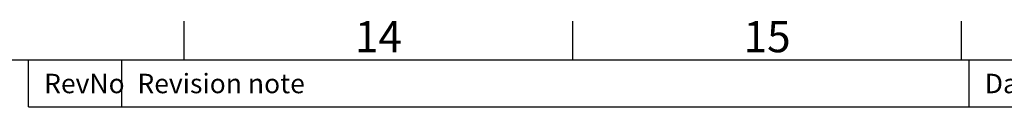
# Model space of a CAD drawing. Units: millimetres. Extents: x 63 to 4404, y -166 to 2804.
# Drawn here: x 3448 to 4082, y 2674 to 2729 of the extents above; entities that cross this region are included whole.
import ezdxf
from ezdxf.enums import TextEntityAlignment as Align

# ---------------------------------------------------------------- set-up
doc = ezdxf.new("R2010")
doc.units = ezdxf.units.MM
doc.header["$LTSCALE"] = 2
doc.layers.add('Title Block', color=7, linetype='Continuous')
doc.styles.add('ISO Proportional', font='ARIALN.TTF', dxfattribs={"width": 0.8})

# ---------------------------------------------------------------- blocks, each defined once
blk = doc.blocks.new('ISO A1 title block')
at = {"layer": 'Title Block'}
for p, q in [((670, 574), (670, 579)), ((720, 574), (720, 579)), ((770, 574), (770, 579)), ((820, 574), (20, 574)), ((650, 568), (650, 574)), ((662, 568), (662, 574)), ((771, 568), (771, 574)), ((650, 568), (820, 568))]:
    blk.add_line(p, q, dxfattribs=at)
at = {"layer": 'Title Block', "style": 'ISO Proportional'}
for s, p in [('14', (695, 576.5)), ('15', (745, 576.5))]:
    blk.add_text(s, height=4, dxfattribs=at).set_placement(p, align=Align.MIDDLE)
for s, p in [('RevNo', (652, 571)), ('Revision note', (664, 571)), ('Date', (773, 571))]:
    blk.add_text(s, height=2.5, dxfattribs=at).set_placement(p, align=Align.MIDDLE_LEFT)
at = {"layer": 'Title Block', "style": 'ISO Proportional', "flags": 8}
for tag, p in [('FILENAME', (747, 43)), ('DATE', (772, 43)), ('SCALE', (802, 43)), ('EDITION', (787, 23)), ('SHEET', (802, 23))]:
    blk.add_attdef(tag, text='', height=2.5, dxfattribs=at).set_placement(p, align=Align.MIDDLE_LEFT)
blk.add_attdef('DRAWING_NUMBER', text='', height=3, dxfattribs=at).set_placement((755, 25), align=Align.MIDDLE)

msp = doc.modelspace()

# ---------------------------------------------------------------- block references
at = {"layer": 'Title Block', "xscale": 5, "yscale": 5, "zscale": 5}
msp.add_blockref('ISO A1 title block', (204.03, -165.79), dxfattribs=at)

doc.saveas('drawing.dxf')
